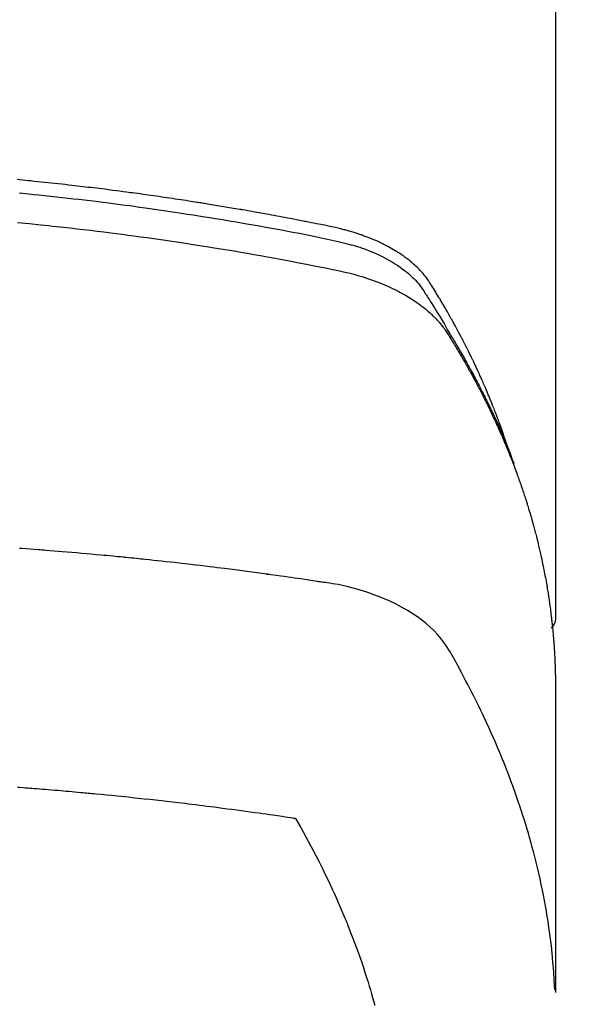
# Model space of a CAD drawing. Extents: x 55896 to 82369, y -11045 to -2175.
# Drawn here: x 71878 to 71893, y -4452 to -4425 of the extents above; entities that cross this region are included whole.
import ezdxf

# ---------------------------------------------------------------- set-up
doc = ezdxf.new("R2010")
doc.units = 0
doc.header["$LTSCALE"] = 50
doc.header["$MEASUREMENT"] = 0
doc.layers.get('0').update_dxf_attribs({"linetype": 'CONTINUOUS'})
doc.layers.get('DEFPOINTS').update_dxf_attribs({"color": 146, "linetype": 'CONTINUOUS'})
doc.layers.add('150-機器', color=8, linetype='CONTINUOUS')
doc.layers.add('160-文字', color=254, linetype='CONTINUOUS')
doc.styles.add('KH001', font='txt')
doc.dimstyles.new('KH1xx015', dxfattribs={"dimscale": 10, "dimtxt": 3.8, "dimasz": 0.8, "dimexe": 0.3, "dimexo": 1.2, "dimgap": 0.5, "dimtad": 3, "dimdec": 1, "dimdsep": 46, "dimlunit": 6, "dimtxsty": 'KH001', "dimblk": 'DOT', "dimcen": 1, "dimdle": 1, "dimclrd": 256, "dimclre": 256, "dimclrt": 256, "dimadec": 0, "dimazin": 0, "dimtfac": 1, "dimtdec": 1, "dimtix": 1, "dimtmove": 2, "dimatfit": 3, "dimldrblk": 'CLOSEDBLANK', "dimfxl": 1, "dimtolj": 1, "dimtzin": 0, "dimlwd": -1, "dimlwe": -1, "dimarcsym": 0})
doc.dimstyles.new('KH1xx030', dxfattribs={"dimscale": 30, "dimtxt": 2, "dimasz": 0.6, "dimexe": 0.3, "dimexo": 1.2, "dimgap": 0.5, "dimtad": 3, "dimdec": 1, "dimdsep": 46, "dimlunit": 6, "dimtxsty": 'KH001', "dimblk": 'DOT', "dimcen": 1, "dimdle": 1, "dimclrd": 256, "dimclre": 256, "dimclrt": 256, "dimadec": 0, "dimazin": 0, "dimtfac": 1, "dimtdec": 1, "dimtix": 1, "dimtmove": 2, "dimatfit": 3, "dimldrblk": 'CLOSEDBLANK', "dimfxl": 1, "dimtolj": 1, "dimtzin": 0, "dimlwd": -1, "dimlwe": -1, "dimarcsym": 0})

# ---------------------------------------------------------------- blocks, each defined once
blk = doc.blocks.new('F402_H')
at = {"layer": '150-機器', "color": 13, "linetype": 'Continuous'}
blk.add_line((-22.939, -188.142), (-22.939, -261.807), dxfattribs=at)
for points in [[(-21.583, -256.961), (-21.563, -256.897), (-21.543, -256.832), (-21.522, -256.768), (-21.501, -256.704), (-21.483, -256.65), (-21.464, -256.596), (-21.445, -256.543), (-21.426, -256.489), (-21.417, -256.467), (-21.409, -256.445), (-21.401, -256.423), (-21.393, -256.401), (-21.38, -256.365), (-21.367, -256.329), (-21.354, -256.294), (-21.341, -256.258), (-21.329, -256.227), (-21.317, -256.196), (-21.306, -256.165), (-21.294, -256.133), (-21.28, -256.098), (-21.266, -256.062), (-21.252, -256.026), (-21.238, -255.991), (-21.214, -255.929), (-21.189, -255.866), (-21.164, -255.804), (-21.139, -255.742), (-21.128, -255.716), (-21.117, -255.69), (-21.106, -255.663), (-21.095, -255.637), (-21.084, -255.61), (-21.073, -255.583), (-21.062, -255.557), (-21.051, -255.53), (-21.039, -255.503), (-21.028, -255.477), (-21.016, -255.45), (-21.005, -255.423), (-20.997, -255.406), (-20.99, -255.388), (-20.982, -255.37), (-20.975, -255.352), (-20.959, -255.317), (-20.943, -255.282), (-20.928, -255.247), (-20.912, -255.212), (-20.9, -255.185), (-20.888, -255.158), (-20.877, -255.132), (-20.865, -255.105), (-20.849, -255.07), (-20.833, -255.035), (-20.816, -255), (-20.8, -254.965), (-20.788, -254.938), (-20.776, -254.912), (-20.764, -254.885), (-20.751, -254.859), (-20.739, -254.832), (-20.726, -254.806), (-20.714, -254.779), (-20.701, -254.753), (-20.693, -254.735), (-20.685, -254.718), (-20.676, -254.7), (-20.668, -254.682), (-20.659, -254.665), (-20.651, -254.647), (-20.642, -254.63), (-20.634, -254.612), (-20.612, -254.569), (-20.591, -254.525), (-20.569, -254.481), (-20.548, -254.437), (-20.531, -254.402), (-20.513, -254.367), (-20.496, -254.332), (-20.478, -254.297), (-20.46, -254.262), (-20.442, -254.227), (-20.424, -254.192), (-20.406, -254.157), (-20.395, -254.135), (-20.383, -254.113), (-20.372, -254.091), (-20.36, -254.069), (-20.34, -254.03), (-20.319, -253.991), (-20.298, -253.952), (-20.278, -253.913), (-20.259, -253.878), (-20.24, -253.843), (-20.222, -253.809), (-20.203, -253.774), (-20.189, -253.748), (-20.174, -253.722), (-20.16, -253.696), (-20.146, -253.67), (-20.132, -253.644), (-20.117, -253.618), (-20.103, -253.591), (-20.088, -253.565), (-20.078, -253.548), (-20.069, -253.531), (-20.059, -253.514), (-20.049, -253.496), (-20.01, -253.427), (-19.97, -253.357), (-19.931, -253.288), (-19.891, -253.219), (-19.875, -253.193), (-19.86, -253.168), (-19.845, -253.142), (-19.83, -253.116), (-19.815, -253.09), (-19.799, -253.064), (-19.784, -253.039), (-19.769, -253.013), (-19.759, -252.995), (-19.748, -252.978), (-19.738, -252.961), (-19.727, -252.944), (-19.701, -252.901), (-19.675, -252.858), (-19.648, -252.815), (-19.622, -252.772), (-19.596, -252.729), (-19.569, -252.686), (-19.542, -252.644), (-19.516, -252.601), (-19.494, -252.566), (-19.471, -252.531), (-19.448, -252.497), (-19.425, -252.463), (-19.401, -252.43), (-19.376, -252.398), (-19.351, -252.366), (-19.325, -252.334), (-19.3, -252.305), (-19.274, -252.275), (-19.248, -252.246), (-19.221, -252.218), (-19.193, -252.188), (-19.165, -252.16), (-19.136, -252.131), (-19.107, -252.103), (-19.086, -252.084), (-19.064, -252.064), (-19.043, -252.045), (-19.021, -252.026), (-18.983, -251.994), (-18.945, -251.962), (-18.907, -251.931), (-18.868, -251.901), (-18.841, -251.88), (-18.814, -251.86), (-18.787, -251.84), (-18.76, -251.821), (-18.728, -251.799), (-18.697, -251.778), (-18.666, -251.757), (-18.634, -251.736), (-18.61, -251.721), (-18.587, -251.706), (-18.563, -251.691), (-18.539, -251.676), (-18.493, -251.648), (-18.446, -251.621), (-18.399, -251.594), (-18.352, -251.569), (-18.316, -251.55), (-18.28, -251.531), (-18.244, -251.513), (-18.208, -251.495), (-18.178, -251.48), (-18.147, -251.465), (-18.117, -251.45), (-18.086, -251.436), (-18.066, -251.426), (-18.045, -251.417), (-18.024, -251.408), (-18.003, -251.399), (-17.978, -251.388), (-17.953, -251.377), (-17.929, -251.367), (-17.904, -251.356), (-17.882, -251.347), (-17.861, -251.338), (-17.839, -251.33), (-17.817, -251.321), (-17.791, -251.311), (-17.765, -251.302), (-17.739, -251.292), (-17.713, -251.282), (-17.687, -251.272), (-17.661, -251.263), (-17.634, -251.253), (-17.608, -251.243), (-17.585, -251.235), (-17.562, -251.228), (-17.539, -251.22), (-17.516, -251.212), (-17.489, -251.204), (-17.462, -251.195), (-17.435, -251.186), (-17.408, -251.178), (-17.373, -251.167), (-17.338, -251.156), (-17.303, -251.146), (-17.268, -251.136), (-17.24, -251.128), (-17.212, -251.12), (-17.185, -251.113), (-17.157, -251.106), (-17.129, -251.098), (-17.101, -251.091), (-17.073, -251.084), (-17.045, -251.077), (-16.895, -251.041), (-16.744, -251.009), (-16.592, -250.978), (-16.441, -250.948), (-16.369, -250.934), (-16.297, -250.919), (-16.225, -250.905), (-16.153, -250.89), (-16.116, -250.883), (-16.08, -250.876), (-16.044, -250.869), (-16.008, -250.861), (-15.918, -250.844), (-15.827, -250.826), (-15.737, -250.809), (-15.647, -250.792), (-15.574, -250.778), (-15.502, -250.764), (-15.429, -250.75), (-15.357, -250.737), (-15.284, -250.723), (-15.211, -250.71), (-15.138, -250.696), (-15.065, -250.683), (-15.011, -250.673), (-14.956, -250.663), (-14.902, -250.653), (-14.847, -250.643), (-14.792, -250.633), (-14.738, -250.623), (-14.683, -250.614), (-14.629, -250.604), (-14.555, -250.591), (-14.482, -250.578), (-14.409, -250.565), (-14.335, -250.552), (-14.317, -250.549), (-14.299, -250.546), (-14.281, -250.542), (-14.263, -250.539), (-14.207, -250.53), (-14.152, -250.521), (-14.097, -250.511), (-14.042, -250.502), (-13.932, -250.484), (-13.822, -250.465), (-13.712, -250.447), (-13.601, -250.429), (-13.546, -250.42), (-13.491, -250.411), (-13.436, -250.402), (-13.381, -250.393), (-13.344, -250.387), (-13.307, -250.381), (-13.27, -250.375), (-13.233, -250.369), (-13.196, -250.363), (-13.159, -250.357), (-13.123, -250.351), (-13.086, -250.346), (-13.03, -250.337), (-12.974, -250.328), (-12.919, -250.32), (-12.863, -250.311), (-12.789, -250.299), (-12.715, -250.288), (-12.641, -250.277), (-12.567, -250.266), (-12.493, -250.255), (-12.418, -250.243), (-12.344, -250.232), (-12.27, -250.221), (-12.196, -250.21), (-12.121, -250.199), (-12.047, -250.189), (-11.973, -250.178), (-11.898, -250.168), (-11.824, -250.157), (-11.75, -250.147), (-11.675, -250.136), (-11.601, -250.126), (-11.526, -250.116), (-11.452, -250.106), (-11.377, -250.095), (-11.321, -250.088), (-11.265, -250.08), (-11.209, -250.073), (-11.153, -250.066), (-11.06, -250.053), (-10.966, -250.041), (-10.873, -250.029), (-10.78, -250.017), (-10.724, -250.009), (-10.668, -250.002), (-10.611, -249.995), (-10.555, -249.988), (-10.48, -249.978), (-10.405, -249.969), (-10.33, -249.96), (-10.255, -249.951), (-10.18, -249.942), (-10.105, -249.933), (-10.03, -249.924), (-9.955, -249.915), (-9.88, -249.906), (-9.805, -249.897), (-9.73, -249.889), (-9.655, -249.88), (-9.561, -249.869), (-9.466, -249.859), (-9.372, -249.848), (-9.278, -249.838), (-9.184, -249.828), (-9.089, -249.817), (-8.995, -249.807), (-8.901, -249.797), (-8.807, -249.787), (-8.712, -249.778), (-8.618, -249.768), (-8.524, -249.758), (-8.448, -249.751), (-8.372, -249.743), (-8.296, -249.736), (-8.221, -249.728), (-8.145, -249.721)], [(-8.202, -250.086), (-8.306, -250.096), (-8.455, -250.111), (-8.603, -250.126), (-8.751, -250.141), (-8.9, -250.156), (-9.063, -250.174), (-9.225, -250.191), (-9.388, -250.21), (-9.551, -250.228), (-9.699, -250.245), (-9.846, -250.262), (-9.994, -250.279), (-10.141, -250.297), (-10.318, -250.318), (-10.495, -250.34), (-10.671, -250.362), (-10.848, -250.385), (-10.98, -250.402), (-11.112, -250.42), (-11.244, -250.437), (-11.376, -250.455), (-11.45, -250.466), (-11.523, -250.476), (-11.596, -250.486), (-11.669, -250.496), (-11.918, -250.532), (-12.166, -250.568), (-12.414, -250.604), (-12.662, -250.642), (-12.822, -250.667), (-12.982, -250.692), (-13.141, -250.717), (-13.301, -250.743), (-13.446, -250.766), (-13.591, -250.79), (-13.736, -250.813), (-13.881, -250.837), (-14.025, -250.862), (-14.17, -250.886), (-14.314, -250.91), (-14.459, -250.935), (-14.632, -250.965), (-14.805, -250.995), (-14.977, -251.026), (-15.15, -251.057), (-15.308, -251.086), (-15.466, -251.115), (-15.624, -251.144), (-15.781, -251.174), (-15.91, -251.197), (-16.039, -251.221), (-16.168, -251.246), (-16.296, -251.272), (-16.465, -251.309), (-16.633, -251.348), (-16.801, -251.388), (-16.969, -251.427), (-17.043, -251.443), (-17.117, -251.46), (-17.19, -251.477), (-17.264, -251.495), (-17.321, -251.51), (-17.379, -251.526), (-17.437, -251.543), (-17.494, -251.561), (-17.561, -251.582), (-17.627, -251.604), (-17.693, -251.627), (-17.758, -251.651), (-17.874, -251.697), (-17.988, -251.746), (-18.102, -251.798), (-18.213, -251.853), (-18.299, -251.898), (-18.383, -251.945), (-18.466, -251.995), (-18.548, -252.046), (-18.609, -252.087), (-18.67, -252.128), (-18.729, -252.171), (-18.788, -252.216), (-18.843, -252.26), (-18.897, -252.306), (-18.95, -252.353), (-19.002, -252.401), (-19.046, -252.444), (-19.09, -252.488), (-19.131, -252.534), (-19.172, -252.581), (-19.22, -252.643), (-19.265, -252.706), (-19.309, -252.771), (-19.352, -252.837), (-19.372, -252.868), (-19.392, -252.898), (-19.412, -252.929), (-19.432, -252.96), (-19.455, -252.995), (-19.478, -253.031), (-19.501, -253.066), (-19.524, -253.101), (-19.571, -253.176), (-19.617, -253.251), (-19.664, -253.326), (-19.71, -253.401), (-19.729, -253.432), (-19.748, -253.462), (-19.767, -253.493), (-19.786, -253.524), (-19.812, -253.567), (-19.837, -253.609), (-19.862, -253.652), (-19.887, -253.695), (-19.917, -253.751), (-19.947, -253.807), (-19.977, -253.863), (-20.008, -253.918), (-20.033, -253.96), (-20.059, -254.001), (-20.084, -254.043), (-20.11, -254.084), (-20.128, -254.113), (-20.145, -254.142), (-20.162, -254.171), (-20.18, -254.2), (-20.231, -254.286), (-20.283, -254.373), (-20.334, -254.46), (-20.384, -254.548), (-20.411, -254.593), (-20.437, -254.639), (-20.463, -254.685), (-20.489, -254.731), (-20.508, -254.764), (-20.526, -254.798), (-20.544, -254.831), (-20.563, -254.865), (-20.581, -254.898), (-20.599, -254.932), (-20.617, -254.965), (-20.636, -254.998), (-20.66, -255.044), (-20.685, -255.091), (-20.71, -255.137), (-20.734, -255.183), (-20.761, -255.233), (-20.788, -255.284), (-20.814, -255.335), (-20.84, -255.385), (-20.857, -255.419), (-20.875, -255.453), (-20.892, -255.486), (-20.909, -255.52), (-20.926, -255.554), (-20.943, -255.587), (-20.961, -255.621), (-20.978, -255.655), (-20.995, -255.688), (-21.011, -255.722), (-21.028, -255.756), (-21.045, -255.789), (-21.078, -255.857), (-21.111, -255.924), (-21.144, -255.992), (-21.177, -256.06), (-21.189, -256.085), (-21.202, -256.11), (-21.214, -256.136), (-21.226, -256.161), (-21.246, -256.204), (-21.267, -256.246), (-21.287, -256.288), (-21.307, -256.331), (-21.329, -256.378), (-21.35, -256.424), (-21.371, -256.471), (-21.393, -256.518), (-21.417, -256.574), (-21.442, -256.629), (-21.466, -256.684), (-21.49, -256.74), (-21.501, -256.765), (-21.512, -256.791), (-21.523, -256.816), (-21.533, -256.842), (-21.554, -256.893), (-21.576, -256.944), (-21.596, -256.995), (-21.617, -257.047), (-21.632, -257.086), (-21.647, -257.124), (-21.662, -257.163), (-21.677, -257.202), (-21.686, -257.227), (-21.696, -257.253), (-21.705, -257.279), (-21.715, -257.305), (-21.734, -257.361), (-21.754, -257.417), (-21.773, -257.473), (-21.792, -257.529)], [(-8.159, -250.9), (-8.481, -250.932), (-8.802, -250.964), (-8.909, -250.975), (-9.015, -250.986), (-9.122, -250.998), (-9.229, -251.009), (-9.415, -251.029), (-9.602, -251.05), (-9.788, -251.071), (-9.975, -251.093), (-10.161, -251.115), (-10.347, -251.137), (-10.532, -251.16), (-10.718, -251.184), (-10.877, -251.204), (-11.036, -251.224), (-11.194, -251.245), (-11.353, -251.266), (-11.538, -251.291), (-11.723, -251.317), (-11.908, -251.343), (-12.092, -251.369), (-12.407, -251.415), (-12.723, -251.462), (-13.037, -251.51), (-13.352, -251.56), (-13.404, -251.568), (-13.456, -251.576), (-13.508, -251.585), (-13.56, -251.593), (-13.743, -251.623), (-13.926, -251.654), (-14.108, -251.684), (-14.29, -251.715), (-14.472, -251.746), (-14.654, -251.778), (-14.835, -251.81), (-15.017, -251.843), (-15.094, -251.857), (-15.172, -251.871), (-15.25, -251.885), (-15.328, -251.9), (-15.585, -251.948), (-15.843, -251.997), (-16.1, -252.047), (-16.357, -252.097), (-16.511, -252.127), (-16.664, -252.158), (-16.817, -252.19), (-16.97, -252.223), (-17.113, -252.255), (-17.255, -252.289), (-17.396, -252.325), (-17.537, -252.363), (-17.617, -252.387), (-17.698, -252.412), (-17.778, -252.438), (-17.857, -252.465), (-17.934, -252.493), (-18.01, -252.521), (-18.086, -252.551), (-18.162, -252.581), (-18.195, -252.594), (-18.227, -252.607), (-18.26, -252.621), (-18.292, -252.635), (-18.35, -252.66), (-18.408, -252.687), (-18.466, -252.714), (-18.523, -252.742), (-18.562, -252.762), (-18.6, -252.781), (-18.638, -252.801), (-18.676, -252.821), (-18.749, -252.861), (-18.822, -252.902), (-18.894, -252.945), (-18.965, -252.989), (-19.022, -253.025), (-19.078, -253.062), (-19.133, -253.1), (-19.187, -253.139), (-19.232, -253.173), (-19.277, -253.206), (-19.321, -253.241), (-19.364, -253.276), (-19.399, -253.305), (-19.434, -253.335), (-19.469, -253.366), (-19.503, -253.397), (-19.529, -253.422), (-19.556, -253.447), (-19.582, -253.472), (-19.608, -253.498), (-19.633, -253.524), (-19.658, -253.55), (-19.682, -253.576), (-19.706, -253.602), (-19.742, -253.642), (-19.777, -253.683), (-19.811, -253.725), (-19.844, -253.768), (-19.868, -253.801), (-19.892, -253.834), (-19.916, -253.867), (-19.938, -253.901), (-19.956, -253.929), (-19.974, -253.956), (-19.991, -253.984), (-20.009, -254.012), (-20.028, -254.042), (-20.047, -254.073), (-20.066, -254.104), (-20.085, -254.135), (-20.108, -254.171), (-20.13, -254.208), (-20.153, -254.245), (-20.175, -254.281), (-20.193, -254.312), (-20.212, -254.343), (-20.23, -254.374), (-20.249, -254.404), (-20.267, -254.435), (-20.285, -254.466), (-20.303, -254.497), (-20.321, -254.528), (-20.34, -254.558), (-20.358, -254.589), (-20.376, -254.62), (-20.394, -254.651), (-20.412, -254.682), (-20.43, -254.712), (-20.447, -254.743), (-20.465, -254.774), (-20.487, -254.813), (-20.51, -254.853), (-20.532, -254.892), (-20.554, -254.932), (-20.573, -254.967), (-20.592, -255.001), (-20.611, -255.036), (-20.631, -255.071), (-20.648, -255.102), (-20.665, -255.133), (-20.682, -255.164), (-20.699, -255.195), (-20.729, -255.251), (-20.759, -255.307), (-20.789, -255.363), (-20.818, -255.419), (-20.828, -255.438), (-20.838, -255.457), (-20.847, -255.475), (-20.857, -255.494), (-20.876, -255.531), (-20.895, -255.569), (-20.915, -255.606), (-20.934, -255.644), (-20.95, -255.675), (-20.966, -255.706), (-20.982, -255.737), (-20.998, -255.768), (-21.01, -255.793), (-21.022, -255.818), (-21.034, -255.843), (-21.047, -255.868), (-21.062, -255.9), (-21.077, -255.931), (-21.093, -255.962), (-21.108, -255.994), (-21.121, -256.019), (-21.133, -256.044), (-21.145, -256.069), (-21.157, -256.094), (-21.169, -256.119), (-21.18, -256.144), (-21.192, -256.169), (-21.204, -256.194), (-21.213, -256.213), (-21.222, -256.232), (-21.231, -256.25), (-21.24, -256.269), (-21.258, -256.307), (-21.275, -256.345), (-21.293, -256.383), (-21.31, -256.421), (-21.321, -256.446), (-21.332, -256.471), (-21.343, -256.496), (-21.355, -256.521), (-21.369, -256.553), (-21.383, -256.584), (-21.397, -256.616), (-21.412, -256.647), (-21.423, -256.672), (-21.434, -256.697), (-21.445, -256.723), (-21.455, -256.748), (-21.472, -256.786), (-21.488, -256.824), (-21.505, -256.861), (-21.521, -256.899), (-21.532, -256.925), (-21.542, -256.95), (-21.553, -256.975), (-21.564, -257.001), (-21.579, -257.038), (-21.595, -257.076), (-21.611, -257.114), (-21.626, -257.152), (-21.639, -257.184), (-21.651, -257.215), (-21.664, -257.247), (-21.677, -257.278), (-21.687, -257.304), (-21.697, -257.329), (-21.708, -257.355), (-21.718, -257.38), (-21.733, -257.418), (-21.747, -257.456), (-21.762, -257.494), (-21.777, -257.533), (-21.789, -257.564), (-21.801, -257.596), (-21.813, -257.628), (-21.825, -257.66), (-21.842, -257.704), (-21.858, -257.749), (-21.874, -257.793), (-21.89, -257.838), (-21.904, -257.876), (-21.918, -257.914), (-21.931, -257.952), (-21.945, -257.99), (-21.959, -258.029), (-21.972, -258.067), (-21.986, -258.105), (-21.999, -258.143), (-22.008, -258.169), (-22.016, -258.194), (-22.024, -258.22), (-22.033, -258.246), (-22.046, -258.284), (-22.058, -258.322), (-22.071, -258.36), (-22.084, -258.398), (-22.096, -258.437), (-22.109, -258.475), (-22.121, -258.514), (-22.134, -258.552), (-22.142, -258.578), (-22.15, -258.603), (-22.158, -258.629), (-22.166, -258.655), (-22.177, -258.693), (-22.189, -258.731), (-22.201, -258.77), (-22.212, -258.808), (-22.232, -258.872), (-22.251, -258.936), (-22.27, -259), (-22.288, -259.065), (-22.303, -259.116), (-22.317, -259.167), (-22.331, -259.219), (-22.345, -259.27), (-22.355, -259.308), (-22.366, -259.347), (-22.376, -259.385), (-22.386, -259.424), (-22.396, -259.462), (-22.406, -259.501), (-22.416, -259.54), (-22.426, -259.578), (-22.439, -259.63), (-22.451, -259.681), (-22.463, -259.733), (-22.476, -259.785), (-22.485, -259.823), (-22.494, -259.862), (-22.504, -259.901), (-22.513, -259.939), (-22.522, -259.978), (-22.53, -260.017), (-22.539, -260.055), (-22.548, -260.094), (-22.561, -260.158), (-22.575, -260.223), (-22.588, -260.288), (-22.601, -260.352), (-22.612, -260.404), (-22.622, -260.455), (-22.632, -260.507), (-22.642, -260.559), (-22.647, -260.585), (-22.652, -260.611), (-22.657, -260.636), (-22.662, -260.662), (-22.672, -260.714), (-22.681, -260.766), (-22.69, -260.817), (-22.699, -260.869), (-22.703, -260.895), (-22.708, -260.921), (-22.712, -260.947), (-22.716, -260.973), (-22.722, -261.011), (-22.729, -261.05), (-22.735, -261.089), (-22.741, -261.128), (-22.745, -261.154), (-22.749, -261.18), (-22.753, -261.205), (-22.757, -261.231), (-22.763, -261.27), (-22.769, -261.309), (-22.774, -261.348), (-22.78, -261.386), (-22.787, -261.438), (-22.794, -261.49), (-22.8, -261.542), (-22.807, -261.594), (-22.812, -261.633), (-22.816, -261.672), (-22.821, -261.711), (-22.826, -261.75), (-22.829, -261.775), (-22.832, -261.801), (-22.835, -261.827), (-22.838, -261.853), (-22.841, -261.879), (-22.844, -261.905), (-22.847, -261.931), (-22.85, -261.957), (-22.851, -261.972), (-22.853, -261.988), (-22.854, -262.003), (-22.856, -262.019), (-22.859, -262.056), (-22.863, -262.092), (-22.866, -262.129), (-22.87, -262.165), (-22.873, -262.204), (-22.877, -262.243), (-22.88, -262.282), (-22.884, -262.321), (-22.886, -262.347), (-22.888, -262.373), (-22.89, -262.399), (-22.892, -262.425), (-22.894, -262.451), (-22.896, -262.477), (-22.898, -262.502), (-22.9, -262.528), (-22.901, -262.555), (-22.903, -262.581), (-22.905, -262.607), (-22.907, -262.633), (-22.907, -262.646), (-22.908, -262.659), (-22.909, -262.672), (-22.91, -262.685), (-22.912, -262.724), (-22.914, -262.763), (-22.916, -262.802), (-22.918, -262.841), (-22.919, -262.867), (-22.92, -262.892), (-22.921, -262.918), (-22.923, -262.944), (-22.924, -262.97), (-22.925, -262.996), (-22.926, -263.022), (-22.928, -263.048), (-22.93, -263.113), (-22.932, -263.178), (-22.934, -263.243), (-22.936, -263.308), (-22.937, -263.373), (-22.937, -263.439), (-22.938, -263.504), (-22.939, -263.569), (-22.939, -263.613), (-22.939, -263.656), (-22.939, -263.7), (-22.94, -263.744), (-22.94, -263.833), (-22.94, -263.922), (-22.94, -264.011), (-22.94, -264.1), (-22.938, -266.096), (-22.937, -268.091), (-22.938, -270.087), (-22.94, -272.082)], [(-22.924, -272.005), (-22.908, -271.752), (-22.891, -271.499), (-22.872, -271.246), (-22.849, -270.993), (-22.828, -270.798), (-22.804, -270.604), (-22.779, -270.41), (-22.751, -270.216), (-22.736, -270.12), (-22.722, -270.025), (-22.706, -269.929), (-22.69, -269.834), (-22.665, -269.69), (-22.639, -269.546), (-22.611, -269.402), (-22.582, -269.259), (-22.55, -269.104), (-22.517, -268.949), (-22.482, -268.794), (-22.446, -268.64), (-22.41, -268.492), (-22.372, -268.344), (-22.334, -268.196), (-22.294, -268.049), (-22.262, -267.932), (-22.229, -267.816), (-22.196, -267.7), (-22.162, -267.584), (-22.124, -267.46), (-22.086, -267.337), (-22.047, -267.213), (-22.007, -267.09), (-21.962, -266.956), (-21.917, -266.821), (-21.871, -266.687), (-21.823, -266.554), (-21.794, -266.472), (-21.765, -266.391), (-21.735, -266.31), (-21.705, -266.229), (-21.666, -266.126), (-21.627, -266.023), (-21.587, -265.921), (-21.547, -265.819), (-21.527, -265.769), (-21.508, -265.72), (-21.488, -265.671), (-21.467, -265.621), (-21.409, -265.479), (-21.349, -265.338), (-21.288, -265.197), (-21.227, -265.056), (-21.167, -264.921), (-21.107, -264.787), (-21.045, -264.653), (-20.983, -264.519), (-20.932, -264.413), (-20.881, -264.307), (-20.83, -264.202), (-20.778, -264.096), (-20.731, -264.001), (-20.683, -263.906), (-20.635, -263.811), (-20.587, -263.716), (-20.53, -263.607), (-20.472, -263.498), (-20.414, -263.389), (-20.356, -263.279), (-20.256, -263.087), (-20.154, -262.897), (-20.047, -262.709), (-19.93, -262.527), (-19.876, -262.45), (-19.818, -262.374), (-19.758, -262.301), (-19.696, -262.229), (-19.597, -262.125), (-19.492, -262.025), (-19.383, -261.93), (-19.27, -261.84), (-19.173, -261.768), (-19.075, -261.699), (-18.974, -261.633), (-18.871, -261.57), (-18.708, -261.477), (-18.541, -261.391), (-18.372, -261.31), (-18.2, -261.235), (-18.163, -261.219), (-18.125, -261.204), (-18.087, -261.189), (-18.049, -261.174), (-17.785, -261.077), (-17.517, -260.991), (-17.245, -260.918), (-16.97, -260.861), (-16.892, -260.848), (-16.814, -260.835), (-16.736, -260.824), (-16.657, -260.812), (-16.618, -260.806), (-16.578, -260.8), (-16.539, -260.794), (-16.5, -260.788), (-16.47, -260.784), (-16.441, -260.779), (-16.411, -260.775), (-16.382, -260.77), (-16.274, -260.754), (-16.166, -260.737), (-16.057, -260.721), (-15.949, -260.705), (-15.86, -260.692), (-15.771, -260.679), (-15.682, -260.666), (-15.593, -260.653), (-15.488, -260.638), (-15.392, -260.624), (-15.278, -260.608), (-15.118, -260.587), (-15.069, -260.58), (-15.025, -260.574), (-14.997, -260.571), (-14.999, -260.571), (-15.007, -260.572), (-15.018, -260.573), (-15.029, -260.574), (-15.038, -260.576), (-15.044, -260.576), (-15.009, -260.572), (-14.948, -260.564), (-14.88, -260.555), (-14.519, -260.507), (-14.271, -260.475), (-14.068, -260.448), (-13.843, -260.419), (-13.743, -260.406), (-13.643, -260.394), (-13.543, -260.381), (-13.443, -260.369), (-13.312, -260.353), (-13.181, -260.338), (-13.051, -260.323), (-12.92, -260.307), (-12.84, -260.298), (-12.759, -260.288), (-12.678, -260.279), (-12.598, -260.269), (-12.477, -260.256), (-12.356, -260.242), (-12.235, -260.229), (-12.114, -260.216), (-12.003, -260.204), (-11.891, -260.192), (-11.78, -260.181), (-11.668, -260.169), (-11.608, -260.162), (-11.547, -260.156), (-11.487, -260.149), (-11.426, -260.143), (-11.355, -260.136), (-11.284, -260.129), (-11.213, -260.122), (-11.142, -260.115), (-11.121, -260.113), (-11.101, -260.111), (-11.08, -260.109), (-11.06, -260.107), (-10.989, -260.1), (-10.918, -260.093), (-10.847, -260.086), (-10.776, -260.079), (-10.694, -260.071), (-10.613, -260.063), (-10.531, -260.056), (-10.45, -260.048), (-10.317, -260.036), (-10.185, -260.024), (-10.052, -260.012), (-9.92, -260), (-9.787, -259.988), (-9.654, -259.977), (-9.521, -259.966), (-9.388, -259.954), (-9.276, -259.945), (-9.163, -259.936), (-9.05, -259.926), (-8.938, -259.917), (-8.886, -259.913), (-8.835, -259.909), (-8.784, -259.905), (-8.732, -259.901), (-8.619, -259.893), (-8.506, -259.884), (-8.393, -259.876), (-8.28, -259.867), (-8.209, -259.862)], [(-22.94, -261.793), (-22.94, -261.795), (-22.94, -261.798), (-22.94, -261.8), (-22.94, -261.802), (-22.939, -261.804), (-22.939, -261.807), (-22.939, -261.809), (-22.939, -261.811), (-22.939, -261.813), (-22.939, -261.816), (-22.939, -261.818), (-22.938, -261.82), (-22.938, -261.822), (-22.938, -261.825), (-22.938, -261.827), (-22.938, -261.829), (-22.937, -261.831), (-22.937, -261.834), (-22.937, -261.836), (-22.936, -261.838), (-22.936, -261.84), (-22.936, -261.843), (-22.935, -261.845), (-22.935, -261.847), (-22.935, -261.849), (-22.934, -261.852), (-22.934, -261.854), (-22.933, -261.856), (-22.933, -261.858), (-22.933, -261.86), (-22.932, -261.863), (-22.932, -261.865), (-22.931, -261.867), (-22.931, -261.869), (-22.93, -261.872), (-22.93, -261.874), (-22.929, -261.876), (-22.928, -261.878), (-22.928, -261.88), (-22.927, -261.883), (-22.927, -261.885), (-22.926, -261.887), (-22.925, -261.889), (-22.925, -261.891), (-22.924, -261.894), (-22.923, -261.896), (-22.923, -261.898), (-22.922, -261.9), (-22.921, -261.902), (-22.92, -261.904), (-22.92, -261.907), (-22.919, -261.909), (-22.918, -261.911), (-22.917, -261.913), (-22.916, -261.915), (-22.916, -261.917), (-22.915, -261.92), (-22.914, -261.922), (-22.913, -261.924), (-22.912, -261.926), (-22.911, -261.928), (-22.91, -261.93), (-22.909, -261.932), (-22.908, -261.935), (-22.907, -261.937), (-22.906, -261.939), (-22.905, -261.941), (-22.904, -261.943), (-22.903, -261.945), (-22.902, -261.947), (-22.901, -261.949), (-22.9, -261.951), (-22.899, -261.953), (-22.898, -261.956), (-22.897, -261.958), (-22.896, -261.96), (-22.895, -261.962), (-22.894, -261.964), (-22.892, -261.966), (-22.891, -261.968), (-22.89, -261.97), (-22.889, -261.972), (-22.888, -261.974), (-22.886, -261.976), (-22.885, -261.978), (-22.884, -261.98), (-22.883, -261.982), (-22.881, -261.984), (-22.88, -261.986), (-22.879, -261.988), (-22.877, -261.99), (-22.876, -261.992), (-22.875, -261.994), (-22.873, -261.996), (-22.872, -261.998), (-22.871, -262), (-22.869, -262.002), (-22.868, -262.004), (-22.866, -262.006), (-22.865, -262.008), (-22.864, -262.01), (-22.862, -262.011), (-22.861, -262.013), (-22.859, -262.015), (-22.858, -262.017), (-22.856, -262.019), (-22.855, -262.021), (-22.853, -262.023), (-22.852, -262.025), (-22.85, -262.027), (-22.848, -262.028), (-22.847, -262.03), (-22.845, -262.032), (-22.844, -262.034), (-22.842, -262.036), (-22.84, -262.038), (-22.839, -262.039), (-22.837, -262.041), (-22.835, -262.043), (-22.834, -262.045), (-22.832, -262.047), (-22.83, -262.048), (-22.829, -262.05), (-22.827, -262.052), (-22.825, -262.054), (-22.823, -262.055), (-22.822, -262.057)], [(-8.156, -266.428), (-8.231, -266.434), (-8.306, -266.439), (-8.38, -266.445), (-8.44, -266.45), (-8.499, -266.454), (-8.559, -266.458), (-8.619, -266.463), (-8.693, -266.469), (-8.767, -266.475), (-8.841, -266.481), (-8.916, -266.487), (-9.005, -266.494), (-9.094, -266.502), (-9.184, -266.509), (-9.273, -266.517), (-9.347, -266.523), (-9.421, -266.53), (-9.496, -266.536), (-9.57, -266.543), (-9.652, -266.55), (-9.733, -266.558), (-9.815, -266.565), (-9.896, -266.573), (-9.948, -266.577), (-9.999, -266.582), (-10.051, -266.587), (-10.103, -266.592), (-10.154, -266.597), (-10.206, -266.602), (-10.258, -266.607), (-10.31, -266.612), (-10.458, -266.626), (-10.605, -266.64), (-10.753, -266.655), (-10.9, -266.669), (-11.003, -266.68), (-11.106, -266.691), (-11.209, -266.701), (-11.312, -266.712), (-11.474, -266.729), (-11.635, -266.747), (-11.796, -266.764), (-11.958, -266.782), (-12.111, -266.8), (-12.264, -266.817), (-12.418, -266.835), (-12.571, -266.853), (-12.666, -266.864), (-12.761, -266.875), (-12.855, -266.886), (-12.95, -266.898), (-13.052, -266.91), (-13.154, -266.923), (-13.255, -266.936), (-13.357, -266.949), (-13.465, -266.963), (-13.574, -266.976), (-13.682, -266.99), (-13.791, -267.005), (-13.921, -267.022), (-14.051, -267.039), (-14.181, -267.056), (-14.31, -267.073), (-14.433, -267.09), (-14.555, -267.107), (-14.678, -267.124), (-14.8, -267.141), (-14.893, -267.154), (-14.986, -267.167), (-15.079, -267.181), (-15.172, -267.194), (-15.236, -267.203), (-15.301, -267.213), (-15.365, -267.222), (-15.429, -267.232), (-15.508, -267.243), (-15.587, -267.255), (-15.665, -267.267), (-15.744, -267.279), (-15.758, -267.281), (-15.772, -267.283), (-15.786, -267.286), (-15.8, -267.288)], [(-15.8, -267.288), (-15.942, -267.541), (-16.082, -267.795), (-16.22, -268.05), (-16.355, -268.307), (-16.446, -268.486), (-16.536, -268.666), (-16.624, -268.847), (-16.71, -269.028), (-16.759, -269.133), (-16.808, -269.239), (-16.856, -269.344), (-16.904, -269.45), (-16.97, -269.6), (-17.036, -269.75), (-17.1, -269.901), (-17.163, -270.052), (-17.18, -270.093), (-17.196, -270.134), (-17.213, -270.175), (-17.229, -270.216), (-17.33, -270.474), (-17.429, -270.734), (-17.524, -270.994), (-17.616, -271.256), (-17.661, -271.391), (-17.706, -271.526), (-17.75, -271.661), (-17.792, -271.797), (-17.824, -271.902), (-17.855, -272.007), (-17.886, -272.112), (-17.916, -272.218), (-17.974, -272.426)]]:
    blk.add_lwpolyline(points, dxfattribs=at)
blk = doc.blocks.new('_Dot')
at = {"color": 0, "linetype": 'ByBlock', "lineweight": -2}
blk.add_line((-0.5, 0), (-1, 0), dxfattribs=at)
at = {"color": 0, "linetype": 'ByBlock', "const_width": 0.5}
blk.add_lwpolyline([(-0.25, 0, 1), (0.25, 0, 1)], format="xyb", close=True, dxfattribs=at)
blk = doc.blocks.new('*D114')
at = {"layer": 'DEFPOINTS', "transparency": 16777216}
for p, q in [((71279.656, -4638.058), (71279.656, -4372.297)), ((72329.656, -4638.058), (72329.656, -4372.297)), ((72321.656, -4375.297), (71287.656, -4375.297))]:
    blk.add_line(p, q, dxfattribs=at)
at = {"layer": 'DEFPOINTS', "color": 0, "transparency": 16777216}
for p in [(71279.656, -4375.297), (71279.656, -4650.058), (72329.656, -4650.058)]:
    blk.add_point(p, dxfattribs=at)
at = {"layer": 'DEFPOINTS', "transparency": 16777216, "xscale": 8, "yscale": 8, "zscale": 8, "rotation": 180}
blk.add_blockref('_Dot', (71279.656, -4375.297), dxfattribs=at)
at = {"layer": 'DEFPOINTS', "transparency": 16777216, "xscale": 8, "yscale": 8, "zscale": 8}
blk.add_blockref('_Dot', (72329.656, -4375.297), dxfattribs=at)
at = {"layer": 'DEFPOINTS', "transparency": 16777216, "insert": (71804.656, -4348.884), "char_height": 38, "attachment_point": 5, "style": 'KH001'}
blk.add_mtext('\\A1;1,050', dxfattribs=at)
blk = doc.blocks.new('_ClosedBlank')
at = {"color": 0, "linetype": 'ByBlock', "lineweight": -2}
for p, q in [((-1, 0.1667), (0, 0)), ((-1, 0.1667), (-1, -0.1667)), ((0, 0), (-1, -0.1667))]:
    blk.add_line(p, q, dxfattribs=at)

msp = doc.modelspace()

# ---------------------------------------------------------------- linework, layer by layer
at = {"layer": '150-機器', "color": 13}
for radius in [90.5, 80.5]:
    msp.add_circle((71869.656, -4385.058), radius, dxfattribs=at)

# ---------------------------------------------------------------- block references
at = {"layer": '150-機器', "xscale": -1}
msp.add_blockref('F402_H', (71869.663, -4179.866), dxfattribs=at)

# ---------------------------------------------------------------- dimensions: what is measured, and where the dimension line sits
at = {"layer": 'DEFPOINTS'}
dim = msp.add_linear_dim(base=(71279.656, -4375.297), p1=(72329.656, -4650.058), p2=(71279.656, -4650.058), angle=180, dimstyle='KH1xx015', dxfattribs=at)
dim.commit()
dim.dimension.update_dxf_attribs({"geometry": '*D114', "text_midpoint": (71804.656, -4348.884)})

# ---------------------------------------------------------------- leaders
at = {"layer": '160-文字'}
msp.add_leader([(71986.671, -4180.058), (71155.317, -4727.25)], dimstyle='KH1xx030', override={"dimgap": 0.5, "dimtad": 1}, dxfattribs=at)
at = {"layer": '160-文字', "annotation_type": 0, "has_hookline": 1, "hookline_direction": 1, "text_width": 1476.853}
msp.add_leader([(72107.869, -4201.272), (71659.82, -5754.102), (71641.82, -5754.102)], dimstyle='KH1xx030', override={"dimgap": 0.5, "dimtad": 1}, dxfattribs=at)

doc.saveas('drawing.dxf')
